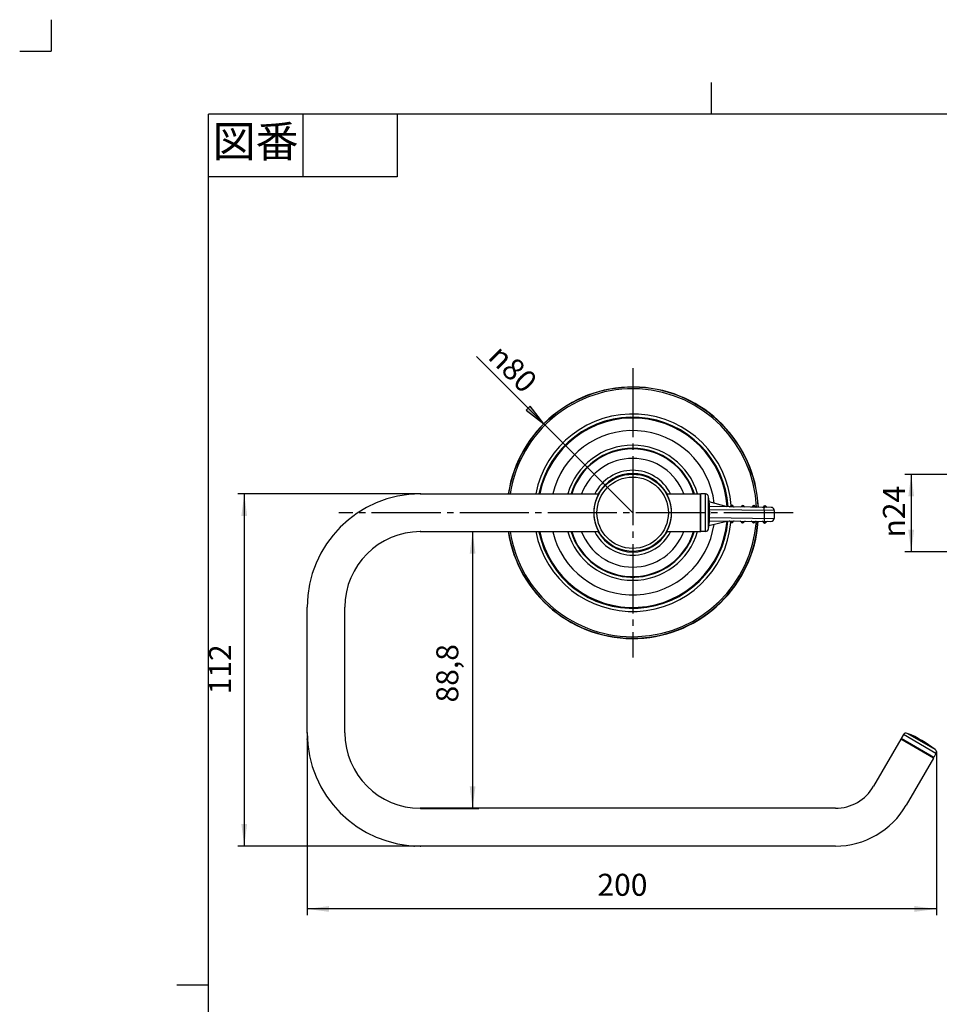
# Model space of a CAD drawing. Units: inches. Extents: x -5 to 215, y -5 to 302.
# Drawn here: x -5 to 141, y 145 to 302 of the extents above; entities that cross this region are included whole.
import ezdxf

# ---------------------------------------------------------------- set-up
doc = ezdxf.new("R2010")
doc.units = ezdxf.units.IN
doc.linetypes.add('DASH_CENTER', pattern=[14, 11, -1, 1, -1])
doc.linetypes.add('PHANTOM', pattern=[13, 10, -1, 0, -1, 0, -1])
doc.layers.add('02___PRT_ALL_AXES', color=7, linetype='Continuous')
doc.layers.add('1', color=7, linetype='Continuous')
doc.styles.add('CONVERTER_11', font='txt.shx', dxfattribs={"width": 0.9})
doc.dimstyles.new('ME10_DIM_11', dxfattribs={"dimtxt": 3.5, "dimasz": 3.5, "dimexe": 1, "dimexo": 0, "dimgap": 1, "dimtad": 1, "dimzin": 12, "dimdsep": 46, "dimtxsty": 'CONVERTER_11', "dimsah": 1, "dimcen": 0.09, "dimclrd": 2, "dimclre": 2, "dimclrt": 7, "dimadec": 0, "dimazin": 0, "dimtfac": 1, "dimtdec": 4, "dimtix": 1, "dimtmove": 0, "dimatfit": 3, "dimfxl": 1, "dimtolj": 1, "dimtzin": 0, "dimarcsym": 0})
doc.dimstyles.new('ME10_DIM_13', dxfattribs={"dimtxt": 3.5, "dimasz": 3.5, "dimexe": 1, "dimexo": 0, "dimgap": 1, "dimtad": 1, "dimzin": 12, "dimdsep": 46, "dimtxsty": 'CONVERTER_11', "dimsah": 1, "dimcen": 0.09, "dimclrd": 2, "dimclre": 2, "dimclrt": 7, "dimadec": 0, "dimazin": 0, "dimtfac": 1, "dimtdec": 4, "dimtix": 1, "dimtmove": 0, "dimatfit": 3, "dimfxl": 1, "dimtolj": 1, "dimtzin": 0, "dimarcsym": 0})
doc.dimstyles.new('ME10_DIM_14', dxfattribs={"dimtxt": 3.5, "dimasz": 3.5, "dimexe": 1, "dimexo": 0, "dimgap": 1, "dimtad": 1, "dimzin": 12, "dimdsep": 46, "dimtxsty": 'CONVERTER_11', "dimsah": 1, "dimcen": 0.09, "dimclrd": 2, "dimclre": 2, "dimclrt": 7, "dimadec": 0, "dimazin": 0, "dimtfac": 1, "dimtdec": 4, "dimtix": 1, "dimtmove": 0, "dimatfit": 3, "dimfxl": 1, "dimtolj": 1, "dimtzin": 0, "dimarcsym": 0})
doc.dimstyles.new('ME10_DIM_15', dxfattribs={"dimtxt": 3.5, "dimasz": 3.5, "dimexe": 1, "dimexo": 0, "dimgap": 1, "dimtad": 1, "dimzin": 12, "dimdsep": 46, "dimtxsty": 'CONVERTER_11', "dimsah": 1, "dimcen": 0.09, "dimclrd": 2, "dimclre": 2, "dimclrt": 7, "dimadec": 0, "dimazin": 0, "dimtfac": 1, "dimtdec": 4, "dimtix": 1, "dimtmove": 0, "dimatfit": 3, "dimfxl": 1, "dimtolj": 1, "dimtzin": 0, "dimarcsym": 0})

# ---------------------------------------------------------------- blocks, each defined once
blk = doc.blocks.new('開示A4')
at = {"layer": '1', "color": 4, "linetype": 'PHANTOM'}
for p in [(0, 302), (-5, 297)]:
    blk.add_line(p, (0, 297), dxfattribs=at)
at = {"layer": '1', "color": 2, "linetype": 'Continuous'}
for p, q in [((105, 287), (105, 292)), ((40, 287), (40, 277)), ((55, 287), (55, 277)), ((55, 277), (25, 277)), ((25, 148.5), (20, 148.5))]:
    blk.add_line(p, q, dxfattribs=at)
at = {"layer": '1', "color": 7, "linetype": 'Continuous'}
for p, q in [((105, 287), (25, 287)), ((25, 148.5), (25, 287)), ((200, 287), (105, 287)), ((25, 10), (25, 148.5))]:
    blk.add_line(p, q, dxfattribs=at)
at = {"layer": '1', "color": 2, "insert": (32.5, 282), "char_height": 5, "attachment_point": 5, "style": 'CONVERTER_11'}
blk.add_mtext('図番', dxfattribs=at)
blk = doc.blocks.new('開示A4枠')
at = {"layer": '1'}
blk.add_blockref('開示A4', (0, 0), dxfattribs=at)
blk = doc.blocks.new('*D4')
at = {"layer": '1', "color": 2, "linetype": 'Continuous'}
for p, q in [((147.44, 229.68), (135.74, 229.68)), ((136.74, 229.68), (136.74, 217.4)), ((147.44, 217.4), (135.74, 217.4))]:
    blk.add_line(p, q, dxfattribs=at)
at = {"layer": '1', "color": 2}
for points in [[(137.2, 226.18), (136.27, 226.18), (136.74, 229.68)], [(136.27, 220.9), (137.2, 220.9), (136.74, 217.4)]]:
    blk.add_solid(points, dxfattribs=at)
at = {"layer": '1', "color": 7, "insert": (135.74, 219.66), "char_height": 3.5, "attachment_point": 7, "rotation": 90, "line_spacing_factor": 0.60024, "style": 'CONVERTER_11'}
blk.add_mtext('{\\Fgdt;n}24', dxfattribs=at)
blk = doc.blocks.new('*D6')
at = {"layer": '1', "color": 2, "linetype": 'Continuous'}
for p, q in [((58.7, 220.59), (68, 220.59)), ((67, 220.59), (67, 176.59)), ((58.7, 176.59), (68, 176.59))]:
    blk.add_line(p, q, dxfattribs=at)
at = {"layer": '1', "color": 2}
for points in [[(67.46, 217.09), (66.54, 217.09), (67, 220.59)], [(66.54, 180.09), (67.46, 180.09), (67, 176.59)]]:
    blk.add_solid(points, dxfattribs=at)
at = {"layer": '1', "color": 7, "insert": (65.83, 193.43), "char_height": 3.5, "attachment_point": 7, "rotation": 90, "line_spacing_factor": 0.60024, "style": 'CONVERTER_11'}
blk.add_mtext('88,8', dxfattribs=at)
blk = doc.blocks.new('*D7')
at = {"layer": '1', "color": 2, "linetype": 'Continuous'}
for p, q in [((58.7, 226.59), (29.7, 226.59)), ((30.7, 226.59), (30.7, 170.59)), ((58.7, 170.59), (29.7, 170.59))]:
    blk.add_line(p, q, dxfattribs=at)
at = {"layer": '1', "color": 2}
for points in [[(31.16, 223.09), (30.24, 223.09), (30.7, 226.59)], [(30.24, 174.09), (31.16, 174.09), (30.7, 170.59)]]:
    blk.add_solid(points, dxfattribs=at)
at = {"layer": '1', "color": 7, "insert": (29.7, 194.72), "char_height": 3.5, "attachment_point": 7, "rotation": 90, "line_spacing_factor": 0.60024, "style": 'CONVERTER_11'}
blk.add_mtext('112', dxfattribs=at)
blk = doc.blocks.new('*D8')
at = {"layer": '1', "color": 2, "linetype": 'Continuous'}
for p, q in [((40.7, 188.59), (40.7, 159.59)), ((140.74, 185.57), (140.74, 159.59)), ((140.74, 160.59), (40.7, 160.59))]:
    blk.add_line(p, q, dxfattribs=at)
at = {"layer": '1', "color": 2}
for points in [[(44.2, 161.06), (44.2, 160.13), (40.7, 160.59)], [(137.24, 160.13), (137.24, 161.06), (140.74, 160.59)]]:
    blk.add_solid(points, dxfattribs=at)
at = {"layer": '1', "color": 7, "insert": (86.85, 161.59), "char_height": 3.5, "attachment_point": 7, "rotation": 0.0003, "line_spacing_factor": 0.60024, "style": 'CONVERTER_11'}
blk.add_mtext('200', dxfattribs=at)

msp = doc.modelspace()

# ---------------------------------------------------------------- hatches: boundary and pattern name
at = {"layer": '1', "linetype": 'Continuous'}
msp.add_hatch(color=2, dxfattribs=at).paths.add_polyline_path([(75.51, 239.886), (78.31, 237.737), (76.161, 240.538)])

# ---------------------------------------------------------------- linework, layer by layer
at = {"color": 7, "linetype": 'Continuous'}
for p, q in [((101.958, 227.264), (101.995, 227.265)), ((58.702, 226.595), (87.024, 226.595)), ((97.881, 226.595), (103.202, 226.595)), ((103.202, 226.595), (103.202, 220.595)), ((104.035, 226.58), (103.304, 226.593)), ((103.304, 220.597), (103.304, 226.593)), ((104.035, 220.609), (104.035, 226.58)), ((104.521, 221.039), (104.521, 226.151)), ((107.462, 224.534), (104.617, 225.344)), ((114.465, 224.445), (104.674, 224.568)), ((114.958, 223.939), (104.691, 224.067)), ((107.979, 224.626), (108.454, 224.62)), ((108.193, 224.774), (108.243, 224.773)), ((109.729, 224.605), (110.203, 224.599)), ((109.943, 224.752), (109.993, 224.751)), ((111.479, 224.583), (111.953, 224.577)), ((111.693, 224.73), (111.743, 224.729)), ((113.229, 224.561), (113.703, 224.555)), ((113.368, 223.959), (113.353, 222.709)), ((113.443, 224.708), (113.493, 224.708)), ((114.958, 223.939), (114.943, 222.689)), ((104.684, 222.817), (114.943, 222.689)), ((104.581, 221.546), (107.434, 222.282)), ((104.652, 222.318), (114.437, 222.196)), ((108.423, 222.171), (107.949, 222.177)), ((108.209, 222.023), (108.159, 222.024)), ((110.173, 222.149), (109.699, 222.155)), ((109.959, 222.001), (109.909, 222.002)), ((111.923, 222.127), (111.449, 222.133)), ((111.709, 221.98), (111.659, 221.98)), ((113.673, 222.105), (113.198, 222.111)), ((113.459, 221.958), (113.409, 221.958)), ((58.702, 220.595), (87.024, 220.595)), ((97.881, 220.595), (103.202, 220.595)), ((104.035, 220.609), (103.304, 220.597)), ((84.246, 217.556), (84.234, 217.513)), ((85.016, 216.566), (85.032, 216.626)), ((40.702, 188.595), (40.702, 208.595)), ((46.702, 188.595), (46.702, 208.595)), ((135.503, 188.309), (135.127, 187.682)), ((140.674, 185.323), (135.503, 188.309)), ((140.545, 185.959), (136.118, 188.515)), ((135.074, 187.595), (130.744, 180.095)), ((140.271, 184.595), (135.074, 187.595)), ((140.32, 184.684), (135.127, 187.682)), ((140.674, 185.323), (140.32, 184.684)), ((140.271, 184.595), (135.94, 177.095)), ((124.682, 176.595), (58.702, 176.595)), ((124.682, 170.595), (58.702, 170.595))]:
    msp.add_line(p, q, dxfattribs=at)
for radius in [6.147, 6.139, 5.676]:
    msp.add_circle((92.452, 223.595), radius, dxfattribs=at)
for centre, radius, start, end in [((92.452, 223.595), 20, 2.52731, 171.36565), ((92.452, 223.595), 19.961, 2.52516, 171.34644), ((92.452, 223.595), 19.711, 2.57406, 171.23717), ((92.452, 223.595), 15.702, 4.19825, 168.95985), ((92.452, 223.595), 15.202, 3.54115, 168.58915), ((92.452, 223.595), 15.063, 3.58204, 168.47986), ((92.452, 223.595), 13.064, 6.72369, 166.68667), ((92.452, 223.595), 10.746, 16.26118, 163.77425), ((92.452, 223.595), 10.246, 17.0427, 162.94814), ((92.452, 223.595), 10.15, 17.22241, 162.76287), ((92.452, 223.595), 8.65, 20.31261, 159.65306), ((92.452, 223.595), 6.746, 26.52814, 153.47187), ((92.452, 223.595), 6.246, 28.80985, 151.19016), ((58.702, 208.595), 18, 90, 180), ((103.302, 226.493), 0.1, 89, 161.8), ((104.026, 226.08), 0.5, 8.10709, 89), ((86.577, 223.595), 18.125, 351.89291, 8.10709), ((107.839, 224.678), 0.15, 269.28571, 339.81449), ((108.191, 224.549), 0.225, 89.28571, 159.81449), ((108.241, 224.548), 0.225, 18.75693, 89.28571), ((108.596, 224.669), 0.15, 198.75693, 269.28571), ((109.588, 224.656), 0.15, 269.28571, 339.81449), ((109.94, 224.527), 0.225, 89.28571, 159.81449), ((109.99, 224.526), 0.225, 18.75693, 89.28571), ((110.346, 224.647), 0.15, 198.75693, 269.28571), ((111.338, 224.634), 0.15, 269.28571, 339.81449), ((111.69, 224.505), 0.225, 89.28571, 159.81449), ((111.74, 224.504), 0.225, 18.75693, 89.28571), ((112.095, 224.625), 0.15, 198.75693, 269.28571), ((113.088, 224.613), 0.15, 269.28571, 339.81449), ((113.44, 224.483), 0.225, 89.28571, 159.81449), ((113.49, 224.483), 0.225, 18.75693, 89.28571), ((113.845, 224.603), 0.15, 198.75693, 269.28571), ((114.459, 223.946), 0.5, 359.28571, 89.28571), ((114.443, 222.696), 0.5, 269.28571, 359.28571), ((92.452, 223.595), 20, 188.63435, 356.04497), ((92.452, 223.595), 19.961, 188.65356, 356.04727), ((92.452, 223.595), 19.711, 188.76283, 355.9985), ((92.452, 223.595), 15.702, 191.04015, 354.27147), ((92.452, 223.595), 15.202, 191.41085, 355.03292), ((92.452, 223.595), 15.063, 191.52014, 354.992), ((92.452, 223.595), 13.064, 193.31333, 351.8824), ((104.026, 221.109), 0.5, 271, 351.89291), ((107.807, 222.128), 0.15, 18.75693, 89.28571), ((108.162, 222.249), 0.225, 198.75693, 269.28571), ((108.212, 222.248), 0.225, 269.28571, 339.81449), ((108.564, 222.119), 0.15, 89.28571, 159.81449), ((109.557, 222.106), 0.15, 18.75693, 89.28571), ((109.912, 222.227), 0.225, 198.75693, 269.28571), ((109.962, 222.226), 0.225, 269.28571, 339.81449), ((110.314, 222.097), 0.15, 89.28571, 159.81449), ((111.307, 222.085), 0.15, 18.75693, 89.28571), ((111.662, 222.205), 0.225, 198.75693, 269.28571), ((111.712, 222.205), 0.225, 269.28571, 339.81449), ((112.064, 222.075), 0.15, 89.28571, 159.81449), ((113.056, 222.063), 0.15, 18.75693, 89.28571), ((113.411, 222.183), 0.225, 198.75693, 269.28571), ((113.461, 222.183), 0.225, 269.28571, 339.81449), ((113.813, 222.053), 0.15, 89.28571, 159.81449), ((58.702, 208.595), 12, 90, 180), ((92.452, 223.595), 10.746, 196.26739, 343.76291), ((92.452, 223.595), 10.246, 197.07858, 342.91069), ((92.452, 223.595), 10.15, 197.20401, 342.77274), ((92.452, 223.595), 8.65, 200.36571, 339.6732), ((92.452, 223.595), 10.233, 223.3852, 342.89404), ((92.452, 223.595), 10.18, 223.20362, 342.81391), ((92.452, 223.595), 6.746, 206.52814, 333.47187), ((92.452, 223.595), 6.246, 208.80985, 331.19016), ((103.302, 220.697), 0.1, 198.2, 271), ((91.949, 223.12), 9.54, 218.59758, 223.19212), ((91.92, 223.091), 9.5, 223.18535, 223.38503), ((58.702, 188.595), 18, 180, 270), ((58.702, 188.595), 12, 180, 270), ((135.932, 188.051), 0.5, 68.10709, 149), ((135.213, 187.631), 0.1, 149, 240), ((140.237, 185.566), 0.5, 0, 51.89291), ((140.237, 185.566), 0.5, 331, 0), ((140.232, 184.732), 0.1, 240, 331), ((124.682, 183.595), 7, 270, 330), ((124.682, 183.595), 13, 270, 330)]:
    msp.add_arc(centre, radius, start, end, dxfattribs=at)
for points, knots in [([(102.181, 226.596), (102.173, 226.619), (102.159, 226.666), (102.141, 226.723), (102.127, 226.767), (102.117, 226.799), (102.106, 226.831), (102.096, 226.862), (102.086, 226.892), (102.076, 226.921), (102.067, 226.949), (102.057, 226.977), (102.048, 227.003), (102.04, 227.027), (102.031, 227.052), (102.023, 227.075), (102.016, 227.096), (102.009, 227.116), (102.001, 227.136), (101.996, 227.152), (101.992, 227.164), (101.989, 227.172), (101.986, 227.18), (101.983, 227.188), (101.981, 227.195), (101.978, 227.202), (101.976, 227.209), (101.974, 227.215), (101.972, 227.22), (101.97, 227.226), (101.968, 227.231), (101.966, 227.236), (101.965, 227.24), (101.963, 227.244), (101.962, 227.248), (101.961, 227.251), (101.961, 227.253), (101.96, 227.256), (101.96, 227.258), (101.959, 227.26), (101.957, 227.262), (101.958, 227.263), (101.958, 227.264)], [0, 0, 0, 0, 0.07269079, 0.14538157, 0.1790846, 0.21278764, 0.24649144, 0.28019524, 0.31046499, 0.34073475, 0.37100178, 0.40126881, 0.42734082, 0.45341282, 0.47949302, 0.50557321, 0.52675184, 0.54793047, 0.56908632, 0.59024217, 0.5987684, 0.60729464, 0.61584707, 0.62439949, 0.63151248, 0.6386255, 0.64566977, 0.65271398, 0.6581855, 0.66365707, 0.66930879, 0.67496056, 0.67916425, 0.68336745, 0.68715254, 0.69094137, 0.69296654, 0.69497931, 0.69771624, 0.70054137, 0.70226585, 0.70385031, 0.70385031, 0.70385031, 0.70385031]), ([(101.995, 227.265), (101.995, 227.265), (101.997, 227.264), (101.997, 227.26), (101.998, 227.257), (102, 227.253), (102.002, 227.249), (102.004, 227.246), (102.007, 227.241), (102.009, 227.235), (102.011, 227.229), (102.015, 227.219), (102.02, 227.206), (102.025, 227.195), (102.027, 227.189)], [0, 0, 0, 0, 0.002854822, 0.005801102, 0.010123283, 0.014377237, 0.018017819, 0.021669115, 0.027970737, 0.03427344, 0.040912512, 0.04754989, 0.065318597, 0.083087336, 0.083087336, 0.083087336, 0.083087336]), ([(102.027, 227.189), (102.034, 227.173), (102.047, 227.139), (102.091, 227.024), (102.156, 226.844), (102.208, 226.679), (102.234, 226.596)], [0, 0, 0, 0, 0.05432957, 0.10865915, 0.36858205, 0.62850495, 0.62850495, 0.62850495, 0.62850495]), ([(87.047, 226.645), (87.047, 226.644), (87.048, 226.643), (87.046, 226.641), (87.045, 226.638), (87.044, 226.635), (87.043, 226.632), (87.041, 226.629), (87.04, 226.625), (87.038, 226.62), (87.035, 226.616), (87.032, 226.61), (87.029, 226.604), (87.026, 226.597), (87.023, 226.591), (87.019, 226.584), (87.015, 226.576), (87.011, 226.568), (87.007, 226.559), (87.002, 226.55), (86.998, 226.541), (86.992, 226.531), (86.987, 226.52), (86.98, 226.505), (86.97, 226.485), (86.957, 226.459), (86.944, 226.434), (86.931, 226.406), (86.916, 226.376), (86.901, 226.344), (86.886, 226.312), (86.87, 226.278), (86.853, 226.242), (86.836, 226.203), (86.819, 226.165), (86.801, 226.125), (86.783, 226.083), (86.765, 226.039), (86.747, 225.995), (86.728, 225.949), (86.709, 225.901), (86.69, 225.852), (86.672, 225.802), (86.653, 225.751), (86.634, 225.698), (86.615, 225.644), (86.596, 225.589), (86.578, 225.533), (86.56, 225.475), (86.542, 225.416), (86.524, 225.357), (86.505, 225.288), (86.483, 225.211), (86.461, 225.124), (86.44, 225.037), (86.42, 224.95), (86.401, 224.862), (86.385, 224.779), (86.371, 224.702), (86.358, 224.631), (86.347, 224.559), (86.336, 224.487), (86.326, 224.415), (86.317, 224.343), (86.309, 224.271), (86.301, 224.197), (86.295, 224.123), (86.289, 224.048), (86.284, 223.972), (86.278, 223.872), (86.274, 223.746), (86.273, 223.645), (86.273, 223.595)], [0, 0, 0, 0, 0.0019594, 0.0041086, 0.007817, 0.0113924, 0.0139447, 0.0165181, 0.021456, 0.0263816, 0.0319102, 0.0374426, 0.0449044, 0.0523648, 0.0595655, 0.0667666, 0.076113, 0.0854593, 0.0949058, 0.1043524, 0.1157697, 0.127187, 0.1385659, 0.1499448, 0.1784072, 0.2068695, 0.2353657, 0.2638619, 0.2993929, 0.3349239, 0.3704427, 0.4059615, 0.4478959, 0.4898303, 0.5317691, 0.5737079, 0.6214375, 0.6691673, 0.7168958, 0.7646243, 0.8175704, 0.8705165, 0.9234634, 0.9764103, 1.0340648, 1.0917194, 1.1493733, 1.2070272, 1.26891, 1.3307928, 1.3926787, 1.4545649, 1.5442213, 1.6338783, 1.7235443, 1.8132103, 1.9028785, 1.9925465, 2.0652247, 2.1379027, 2.2105805, 2.2832584, 2.3559386, 2.4286188, 2.5013039, 2.573989, 2.6495644, 2.7251398, 2.800715, 2.8762901, 3.0274025, 3.1785149, 3.1785149, 3.1785149, 3.1785149]), ([(98.632, 223.595), (98.632, 223.645), (98.631, 223.746), (98.626, 223.872), (98.621, 223.972), (98.616, 224.048), (98.61, 224.123), (98.603, 224.197), (98.596, 224.271), (98.588, 224.343), (98.579, 224.415), (98.569, 224.487), (98.558, 224.559), (98.546, 224.631), (98.534, 224.702), (98.52, 224.779), (98.504, 224.862), (98.485, 224.95), (98.465, 225.037), (98.444, 225.124), (98.422, 225.211), (98.4, 225.288), (98.381, 225.357), (98.363, 225.416), (98.345, 225.475), (98.327, 225.533), (98.308, 225.589), (98.29, 225.644), (98.271, 225.698), (98.252, 225.751), (98.233, 225.802), (98.215, 225.852), (98.196, 225.901), (98.177, 225.949), (98.158, 225.995), (98.14, 226.039), (98.122, 226.083), (98.103, 226.125), (98.086, 226.165), (98.069, 226.203), (98.052, 226.242), (98.035, 226.278), (98.019, 226.312), (98.004, 226.344), (97.989, 226.376), (97.974, 226.406), (97.961, 226.434), (97.948, 226.459), (97.935, 226.485), (97.925, 226.505), (97.918, 226.52), (97.912, 226.531), (97.907, 226.541), (97.902, 226.55), (97.898, 226.559), (97.894, 226.568), (97.889, 226.576), (97.886, 226.584), (97.882, 226.591), (97.879, 226.597), (97.876, 226.604), (97.873, 226.61), (97.87, 226.616), (97.867, 226.62), (97.865, 226.625), (97.864, 226.629), (97.862, 226.632), (97.861, 226.635), (97.86, 226.638), (97.859, 226.641), (97.857, 226.643), (97.857, 226.644), (97.858, 226.645)], [0, 0, 0, 0, 0.1511124, 0.3022248, 0.3777999, 0.4533751, 0.5289505, 0.6045259, 0.677211, 0.7498961, 0.8225763, 0.8952565, 0.9679344, 1.0406123, 1.1132902, 1.1859685, 1.2756364, 1.3653047, 1.4549706, 1.5446366, 1.6342936, 1.7239501, 1.7858362, 1.8477221, 1.9096049, 1.9714877, 2.0291416, 2.0867955, 2.1444501, 2.2021046, 2.2550516, 2.3079985, 2.3609445, 2.4138906, 2.4616191, 2.5093476, 2.5570774, 2.6048071, 2.6467458, 2.6886846, 2.730619, 2.7725535, 2.8080722, 2.843591, 2.879122, 2.914653, 2.9431492, 2.9716454, 3.0001078, 3.0285701, 3.039949, 3.0513279, 3.0627452, 3.0741625, 3.0836091, 3.0930556, 3.1024019, 3.1117483, 3.1189494, 3.1261502, 3.1336105, 3.1410723, 3.1466047, 3.1521333, 3.1570589, 3.1619968, 3.1645702, 3.1671225, 3.1706979, 3.1744063, 3.1765555, 3.1785149, 3.1785149, 3.1785149, 3.1785149]), ([(113.368, 223.959), (113.369, 223.991), (113.37, 224.055), (113.372, 224.126), (113.374, 224.172), (113.375, 224.194), (113.376, 224.215), (113.377, 224.236), (113.378, 224.256), (113.379, 224.275), (113.38, 224.294), (113.381, 224.311), (113.383, 224.328), (113.384, 224.344), (113.385, 224.359), (113.387, 224.373), (113.388, 224.386), (113.389, 224.398), (113.391, 224.409), (113.392, 224.419), (113.394, 224.428), (113.395, 224.435), (113.397, 224.442), (113.398, 224.447), (113.399, 224.451), (113.4, 224.453), (113.401, 224.455), (113.402, 224.456), (113.403, 224.458), (113.404, 224.458), (113.405, 224.459)], [0, 0, 0, 0, 0.0956863, 0.1913726, 0.21299222, 0.23461181, 0.25622687, 0.27784193, 0.29680263, 0.31576331, 0.33473698, 0.35371066, 0.36931624, 0.38492173, 0.40049062, 0.41605976, 0.42763907, 0.43921787, 0.45088826, 0.46256014, 0.46990692, 0.47725074, 0.48441611, 0.4915914, 0.49347912, 0.49535957, 0.49736414, 0.49938925, 0.50135807, 0.5033144, 0.5033144, 0.5033144, 0.5033144]), ([(86.273, 223.595), (86.273, 223.544), (86.274, 223.444), (86.278, 223.318), (86.284, 223.217), (86.289, 223.142), (86.295, 223.066), (86.301, 222.992), (86.309, 222.919), (86.317, 222.847), (86.326, 222.775), (86.336, 222.703), (86.347, 222.631), (86.358, 222.559), (86.371, 222.487), (86.385, 222.41), (86.401, 222.328), (86.42, 222.24), (86.44, 222.153), (86.461, 222.066), (86.483, 221.979), (86.505, 221.901), (86.524, 221.833), (86.542, 221.773), (86.56, 221.714), (86.578, 221.657), (86.596, 221.6), (86.615, 221.546), (86.634, 221.491), (86.653, 221.439), (86.672, 221.387), (86.69, 221.338), (86.709, 221.288), (86.728, 221.241), (86.747, 221.195), (86.765, 221.151), (86.783, 221.107), (86.801, 221.065), (86.819, 221.025), (86.836, 220.986), (86.853, 220.948), (86.87, 220.912), (86.886, 220.878), (86.901, 220.846), (86.916, 220.814), (86.931, 220.784), (86.944, 220.756), (86.957, 220.73), (86.97, 220.705), (86.98, 220.685), (86.987, 220.669), (86.992, 220.659), (86.998, 220.649), (87.002, 220.639), (87.007, 220.63), (87.011, 220.622), (87.015, 220.614), (87.019, 220.606), (87.023, 220.599), (87.026, 220.592), (87.029, 220.586), (87.032, 220.579), (87.035, 220.574), (87.038, 220.569), (87.04, 220.565), (87.041, 220.561), (87.043, 220.558), (87.044, 220.555), (87.045, 220.552), (87.046, 220.549), (87.048, 220.547), (87.047, 220.545), (87.047, 220.545)], [0, 0, 0, 0, 0.1511125, 0.302225, 0.3778001, 0.4533753, 0.5289508, 0.6045262, 0.6772114, 0.7498965, 0.8225767, 0.895257, 0.967935, 1.0406128, 1.1132909, 1.1859691, 1.2756371, 1.3653053, 1.4549713, 1.5446373, 1.6342943, 1.7239507, 1.7858369, 1.8477228, 1.9096055, 1.9714883, 2.0291422, 2.0867961, 2.1444506, 2.2021052, 2.2550521, 2.307999, 2.3609451, 2.4138911, 2.4616196, 2.5093481, 2.5570778, 2.6048075, 2.6467462, 2.688685, 2.7306194, 2.7725538, 2.8080725, 2.8435913, 2.8791223, 2.9146532, 2.9431494, 2.9716456, 3.0001079, 3.0285702, 3.0399491, 3.0513279, 3.0627452, 3.0741625, 3.0836091, 3.0930556, 3.1024019, 3.1117483, 3.1189494, 3.1261502, 3.1336105, 3.1410723, 3.1466047, 3.1521333, 3.1570589, 3.1619968, 3.1645702, 3.1671225, 3.1706979, 3.1744063, 3.1765555, 3.1785149, 3.1785149, 3.1785149, 3.1785149]), ([(97.858, 220.545), (97.857, 220.545), (97.857, 220.547), (97.859, 220.549), (97.86, 220.552), (97.861, 220.555), (97.862, 220.558), (97.864, 220.561), (97.865, 220.565), (97.867, 220.569), (97.87, 220.574), (97.873, 220.579), (97.876, 220.586), (97.879, 220.592), (97.882, 220.599), (97.886, 220.606), (97.889, 220.614), (97.894, 220.622), (97.898, 220.63), (97.902, 220.639), (97.907, 220.649), (97.912, 220.659), (97.918, 220.669), (97.925, 220.685), (97.935, 220.705), (97.948, 220.73), (97.961, 220.756), (97.974, 220.784), (97.989, 220.814), (98.004, 220.846), (98.019, 220.878), (98.035, 220.912), (98.052, 220.948), (98.069, 220.986), (98.086, 221.025), (98.103, 221.065), (98.122, 221.107), (98.14, 221.151), (98.158, 221.195), (98.177, 221.241), (98.196, 221.288), (98.215, 221.338), (98.233, 221.387), (98.252, 221.439), (98.271, 221.491), (98.29, 221.546), (98.308, 221.6), (98.327, 221.657), (98.345, 221.714), (98.363, 221.773), (98.381, 221.833), (98.4, 221.901), (98.422, 221.979), (98.444, 222.066), (98.465, 222.153), (98.485, 222.24), (98.504, 222.328), (98.52, 222.41), (98.534, 222.487), (98.546, 222.559), (98.558, 222.631), (98.569, 222.703), (98.579, 222.775), (98.588, 222.847), (98.596, 222.919), (98.603, 222.992), (98.61, 223.066), (98.616, 223.142), (98.621, 223.217), (98.626, 223.318), (98.631, 223.444), (98.632, 223.544), (98.632, 223.595)], [0, 0, 0, 0, 0.0019594, 0.0041086, 0.007817, 0.0113924, 0.0139447, 0.0165181, 0.021456, 0.0263816, 0.0319102, 0.0374426, 0.0449044, 0.0523648, 0.0595655, 0.0667666, 0.076113, 0.0854593, 0.0949058, 0.1043524, 0.1157697, 0.127187, 0.1385658, 0.1499447, 0.178407, 0.2068693, 0.2353655, 0.2638617, 0.2993926, 0.3349236, 0.3704424, 0.4059611, 0.4478955, 0.4898299, 0.5317687, 0.5737074, 0.6214371, 0.6691668, 0.7168953, 0.7646238, 0.8175699, 0.8705159, 0.9234628, 0.9764097, 1.0340643, 1.0917188, 1.1493727, 1.2070266, 1.2689094, 1.3307922, 1.392678, 1.4545642, 1.5442206, 1.6338776, 1.7235436, 1.8132096, 1.9028778, 1.9925458, 2.065224, 2.1379021, 2.2105799, 2.2832579, 2.3559382, 2.4286184, 2.5013035, 2.5739887, 2.6495641, 2.7251396, 2.8007148, 2.8762899, 3.0274024, 3.1785149, 3.1785149, 3.1785149, 3.1785149]), ([(113.353, 222.709), (113.352, 222.677), (113.352, 222.614), (113.352, 222.543), (113.353, 222.496), (113.353, 222.475), (113.354, 222.453), (113.354, 222.432), (113.355, 222.412), (113.355, 222.393), (113.356, 222.375), (113.357, 222.357), (113.358, 222.34), (113.359, 222.324), (113.36, 222.309), (113.361, 222.295), (113.362, 222.282), (113.363, 222.27), (113.364, 222.259), (113.365, 222.249), (113.366, 222.24), (113.368, 222.233), (113.369, 222.226), (113.37, 222.22), (113.371, 222.217), (113.372, 222.215), (113.373, 222.213), (113.374, 222.211), (113.375, 222.21), (113.376, 222.209), (113.376, 222.209)], [0, 0, 0, 0, 0.0956863, 0.1913726, 0.21299222, 0.23461181, 0.25622687, 0.27784193, 0.29680263, 0.31576331, 0.33473698, 0.35371066, 0.36931624, 0.38492173, 0.40049062, 0.41605976, 0.42763907, 0.43921787, 0.45088826, 0.46256014, 0.46990692, 0.47725074, 0.48441611, 0.4915914, 0.49347912, 0.49535957, 0.49736414, 0.49938925, 0.50135807, 0.5033144, 0.5033144, 0.5033144, 0.5033144]), ([(84.294, 217.427), (84.29, 217.433), (84.281, 217.445), (84.271, 217.459), (84.263, 217.469), (84.259, 217.476), (84.254, 217.483), (84.25, 217.489), (84.247, 217.494), (84.245, 217.498), (84.242, 217.502), (84.239, 217.506), (84.235, 217.509), (84.235, 217.512), (84.234, 217.513)], [0, 0, 0, 0, 0.0219556, 0.04391118, 0.05221122, 0.06051289, 0.06858862, 0.07666231, 0.0815655, 0.08646203, 0.09178536, 0.09715115, 0.10100531, 0.10481742, 0.10481742, 0.10481742, 0.10481742]), ([(84.246, 217.556), (84.247, 217.556), (84.248, 217.556), (84.249, 217.554), (84.25, 217.553), (84.251, 217.551), (84.252, 217.549), (84.254, 217.547), (84.255, 217.545), (84.257, 217.544), (84.258, 217.542), (84.26, 217.539), (84.262, 217.537), (84.266, 217.533), (84.27, 217.527), (84.275, 217.52), (84.281, 217.513), (84.287, 217.505), (84.294, 217.497), (84.301, 217.487), (84.309, 217.477), (84.317, 217.467), (84.325, 217.456), (84.334, 217.444), (84.344, 217.433), (84.353, 217.42), (84.363, 217.407), (84.374, 217.394), (84.385, 217.38), (84.4, 217.36), (84.42, 217.335), (84.446, 217.303), (84.471, 217.271), (84.498, 217.238), (84.526, 217.204), (84.555, 217.168), (84.584, 217.133), (84.615, 217.096), (84.646, 217.058), (84.679, 217.02), (84.712, 216.982), (84.745, 216.943), (84.779, 216.904), (84.814, 216.864), (84.85, 216.824), (84.897, 216.771), (84.958, 216.705), (85.007, 216.652), (85.032, 216.626)], [0, 0, 0, 0, 0.0017347, 0.0039293, 0.0058171, 0.007564, 0.0101565, 0.0128016, 0.0147139, 0.0166181, 0.0196133, 0.022615, 0.0259476, 0.0292774, 0.0383796, 0.0474844, 0.0562453, 0.0650054, 0.0770373, 0.0890696, 0.1012433, 0.1134169, 0.128329, 0.1432411, 0.1581019, 0.1729627, 0.1902538, 0.2075448, 0.2248543, 0.2421639, 0.2826164, 0.3230689, 0.3635067, 0.4039445, 0.4502459, 0.4965473, 0.5428536, 0.5891599, 0.6394901, 0.6898203, 0.7401491, 0.7904778, 0.8434541, 0.8964303, 0.9494071, 1.0023839, 1.1107928, 1.2192016, 1.2192016, 1.2192016, 1.2192016]), ([(84.493, 217.168), (84.483, 217.181), (84.463, 217.206), (84.419, 217.261), (84.363, 217.335), (84.317, 217.396), (84.294, 217.427)], [0, 0, 0, 0, 0.04793494, 0.09586988, 0.21103351, 0.32619713, 0.32619713, 0.32619713, 0.32619713])]:
    msp.add_open_spline(points, degree=3, knots=knots, dxfattribs=at)
at = {"color": 7}
for p in [(57.702, 226.595), (58.702, 220.595), (40.702, 187.595), (57.702, 170.595)]:
    msp.add_point(p, dxfattribs=at)
at = {"layer": '02___PRT_ALL_AXES', "color": 2, "linetype": 'DASH_CENTER'}
for p, q in [((92.453, 246.595), (92.453, 200.595)), ((117.955, 223.595), (45.753, 223.595))]:
    msp.add_line(p, q, dxfattribs=at)
at = {"layer": '02___PRT_ALL_AXES', "color": 7, "linetype": 'Continuous'}
msp.add_arc((129.36, 171.697), 18.125, 51.89291, 68.10709, dxfattribs=at)
at = {"layer": '1', "color": 2, "linetype": 'Continuous'}
for p, q in [((92.452, 223.595), (67.63, 248.418)), ((76.161, 240.538), (75.51, 239.886)), ((75.51, 239.886), (78.31, 237.737)), ((78.31, 237.737), (76.161, 240.538))]:
    msp.add_line(p, q, dxfattribs=at)
at = {"layer": '1', "color": 7}
for p in [(58.702, 226.595), (58.702, 220.595), (40.702, 188.595), (140.737, 185.566), (58.702, 176.595), (58.702, 170.595)]:
    msp.add_point(p, dxfattribs=at)

# ---------------------------------------------------------------- block references
msp.add_blockref('開示A4枠', (0, 0))

# ---------------------------------------------------------------- texts
at = {"layer": '1', "color": 7, "insert": (69.277, 248.185), "char_height": 3.5, "attachment_point": 7, "rotation": 314.99957, "style": 'CONVERTER_11'}
msp.add_mtext('{\\Fgdt;n}80', dxfattribs=at)

# ---------------------------------------------------------------- dimensions: what is measured, and where the dimension line sits
at = {"layer": '1'}
for base, p1, p2, text, dimstyle, picture, middle in [((136.735, 217.402), (147.438, 229.68), (147.438, 217.402), '\ue03124', 'ME10_DIM_11', '*D4', (133.985, 223.538)), ((30.702, 170.595), (58.702, 226.595), (58.702, 170.595), '112', 'ME10_DIM_14', '*D7', (27.952, 198.595)), ((67.003, 176.595), (58.702, 220.595), (58.702, 176.595), '88,8', 'ME10_DIM_13', '*D6', (64.078, 198.595))]:
    dim = msp.add_linear_dim(base=base, p1=p1, p2=p2, angle=90, text=text, dimstyle=dimstyle, dxfattribs=at)
    dim.commit()
    dim.dimension.update_dxf_attribs({"geometry": picture, "text_midpoint": middle, "text_rotation": 90})
dim = msp.add_linear_dim(base=(40.702, 160.595), p1=(140.737, 185.566), p2=(40.702, 188.595), text='200', dimstyle='ME10_DIM_15', dxfattribs=at)
dim.commit()
dim.dimension.update_dxf_attribs({"geometry": '*D8', "text_midpoint": (90.72, 163.345), "text_rotation": 0.00014})

doc.saveas('drawing.dxf')
